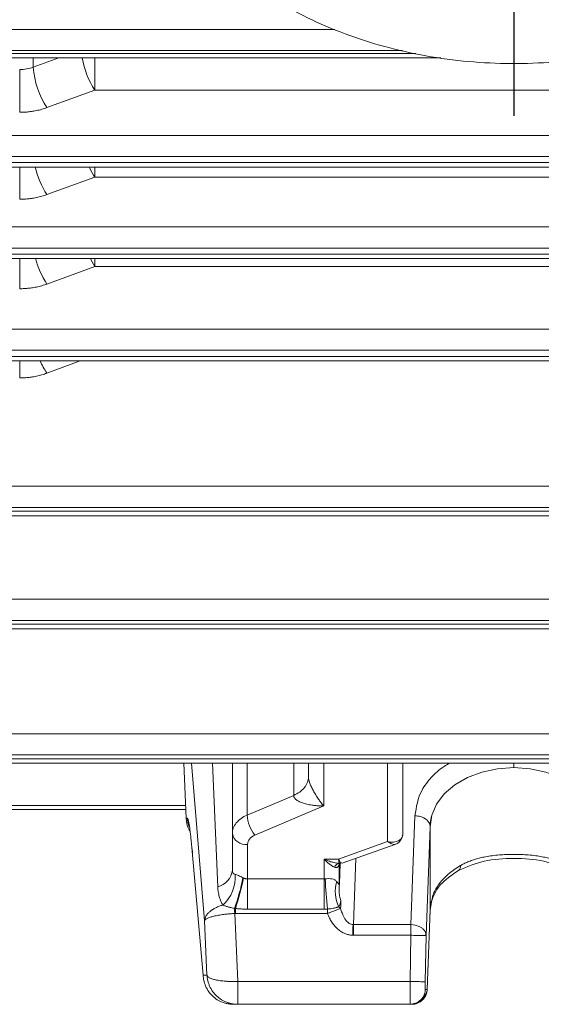
# Model space of a CAD drawing. Extents: x 0 to 1784, y 0 to 1262.
# Drawn here: x 705 to 739, y 578 to 643 of the extents above; entities that cross this region are included whole.
import ezdxf

# ---------------------------------------------------------------- set-up
doc = ezdxf.new("R2010")
doc.units = 0
doc.header["$MEASUREMENT"] = 0
doc.linetypes.add('CENTER', pattern=[23, 20, -1, 1, -1])
doc.layers.add('CEN', color=1, linetype='CENTER')
doc.layers.add('GAIKEI', color=4, linetype='CONTINUOUS')

msp = doc.modelspace()

# ---------------------------------------------------------------- linework, layer by layer
at = {"layer": 'CEN'}
msp.add_line((737.268, 691.492), (737.268, 636.747), dxfattribs=at)
at = {"layer": 'GAIKEI', "lineweight": 15}
for p, q in [((671.77, 642.423), (725.525, 642.423)), ((671.77, 641.028), (729.967, 641.028)), ((730.835, 640.843), (671.77, 640.843)), ((671.77, 640.55), (732.474, 640.55)), ((707.389, 640.55), (705.705, 639.939)), ((705.705, 639.939), (705.705, 640.548)), ((709.755, 638.425), (706.599, 637.281)), ((764.81, 638.425), (709.755, 638.425)), ((671.77, 635.458), (802.796, 635.458)), ((671.77, 634.063), (802.796, 634.063)), ((802.796, 633.666), (671.77, 633.666)), ((671.77, 633.373), (802.796, 633.373)), ((709.755, 632.714), (706.599, 631.567)), ((764.81, 632.714), (709.755, 632.714)), ((698.555, 629.448), (776.01, 629.448)), ((775.574, 628.052), (698.992, 628.052)), ((775.574, 627.655), (698.992, 627.655)), ((698.9, 627.362), (775.666, 627.362)), ((709.755, 627.362), (709.755, 626.846)), ((709.755, 626.846), (706.599, 625.691)), ((764.81, 626.846), (709.755, 626.846)), ((671.783, 622.73), (802.783, 622.73)), ((671.783, 621.335), (802.783, 621.335)), ((802.783, 620.938), (671.783, 620.938)), ((671.783, 620.645), (802.783, 620.645)), ((708.776, 620.645), (706.599, 619.836)), ((625.431, 612.403), (848.696, 612.403)), ((625.431, 611.008), (848.696, 611.008)), ((848.696, 610.759), (625.431, 610.759)), ((625.431, 610.466), (848.696, 610.466)), ((634.981, 604.978), (839.629, 604.978)), ((634.981, 603.583), (839.629, 603.583)), ((680.808, 603.334), (791.138, 603.334)), ((682.915, 603.041), (791.138, 603.041)), ((684.03, 596.139), (790.915, 596.139)), ((683.954, 594.745), (790.991, 594.745)), ((790.991, 594.497), (683.954, 594.497)), ((683.976, 594.204), (790.969, 594.204)), ((715.593, 594.204), (715.751, 590.584)), ((716.961, 583.846), (716.089, 594.204)), ((717.827, 586.065), (717.489, 594.204)), ((718.783, 594.204), (718.783, 589.576)), ((719.754, 594.204), (719.754, 590.789)), ((722.812, 594.204), (722.812, 592.086)), ((723.783, 593.299), (723.783, 594.204)), ((724.783, 594.204), (724.783, 591.391)), ((728.983, 589.046), (728.983, 594.204)), ((729.983, 594.204), (729.983, 589.535)), ((737.283, 594.202), (737.283, 593.913)), ((722.812, 592.086), (719.754, 590.789)), ((681.987, 591.428), (715.714, 591.428)), ((681.976, 591.152), (715.726, 591.152)), ((724.783, 591.391), (720.268, 589.476)), ((715.825, 590.584), (715.751, 590.584)), ((730.518, 583.599), (730.783, 590.74)), ((731.765, 590.121), (731.85, 590.602)), ((731.85, 590.602), (731.87, 590.715)), ((718.783, 589.576), (718.783, 587.181)), ((731.783, 590.024), (731.518, 582.873)), ((731.783, 590.024), (731.783, 584.572)), ((719.783, 588.869), (719.783, 586.596)), ((725.747, 587.902), (728.983, 589.046)), ((726.002, 587.639), (729.521, 588.883)), ((716.119, 588.661), (716.869, 580.269)), ((724.808, 586.596), (724.808, 587.902)), ((724.808, 587.902), (725.747, 587.902)), ((725.808, 586.272), (725.808, 587.604)), ((725.814, 586.28), (725.863, 587.586)), ((725.827, 587.61), (725.917, 587.625)), ((725.839, 587.603), (725.863, 587.611)), ((726.741, 583.599), (726.903, 587.957)), ((719.783, 586.596), (724.808, 586.596)), ((731.874, 585.06), (731.783, 584.572)), ((731.874, 585.06), (731.783, 584.572)), ((718.981, 584.326), (718.94, 584.325)), ((719.134, 579.856), (718.94, 584.325)), ((718.981, 584.326), (725.027, 584.326)), ((719.783, 584.611), (724.808, 584.611)), ((725.027, 584.614), (724.808, 584.611)), ((731.583, 579.318), (731.783, 584.584)), ((731.783, 584.572), (731.584, 579.338)), ((717.116, 580.269), (716.961, 583.846)), ((726.741, 582.892), (726.741, 583.599)), ((730.518, 583.599), (726.741, 583.599)), ((731.5, 582.888), (731.501, 583.025)), ((726.741, 582.892), (726.689, 582.893)), ((730.518, 582.892), (726.741, 582.892)), ((730.462, 579.856), (730.518, 582.892)), ((731.462, 579.838), (731.518, 582.873)), ((716.869, 580.269), (717.116, 580.269)), ((719.134, 579.856), (730.462, 579.856)), ((719.134, 578.356), (719.134, 579.856)), ((731.584, 579.338), (731.462, 579.338)), ((718.848, 578.356), (719.134, 578.356)), ((730.462, 578.356), (719.134, 578.356))]:
    msp.add_line(p, q, dxfattribs=at)
at = {"layer": 'GAIKEI', "lineweight": 15, "flags": 128}
for points in [[(709.755, 626.846), (709.566, 627.148), (709.457, 627.352)], [(737.283, 593.913), (736.21, 593.838), (735.178, 593.617), (734.227, 593.257), (733.394, 592.774), (732.71, 592.184), (732.201, 591.512), (731.888, 590.782), (731.783, 590.024)], [(742.783, 590.024), (742.677, 590.782), (742.364, 591.512), (741.856, 592.184), (741.172, 592.774), (740.338, 593.257), (739.387, 593.617), (738.356, 593.838), (737.283, 593.913)], [(715.825, 590.584), (715.878, 590.206), (715.94, 589.999)], [(716.119, 588.661), (716.158, 588.38), (716.172, 588.334)], [(718.94, 584.325), (718.937, 584.368), (718.934, 584.41), (718.932, 584.453), (718.929, 584.495), (718.927, 584.537), (718.924, 584.578), (718.922, 584.619), (718.919, 584.66)], [(726.689, 582.893), (726.693, 582.991), (726.696, 583.088), (726.7, 583.183), (726.703, 583.275), (726.707, 583.364), (726.71, 583.448), (726.713, 583.526), (726.715, 583.599)]]:
    msp.add_lwpolyline(points, dxfattribs=at)
at = {"layer": 'GAIKEI', "lineweight": 15}
for centre, radius, start, end in [((711.153, 640.292), 5.459, 183.70818, 213.48086), ((714.619, 641.578), 5.796, 190.18131, 212.94888), ((711.419, 634.703), 5.75, 193.29122, 213.04321), ((711.383, 628.823), 5.718, 194.73121, 213.21495), ((710.637, 622.594), 4.89, 203.5792, 214.33594), ((722.072, 590.94), 2.323, 183.71746, 219.06448), ((719.658, 589.753), 0.893, 191.4219, 278.04922), ((729.717, 589.537), 0.265, 331.75855, 359.5931), ((725.859, 587.205), 0.407, 94.53778, 155.991), ((717.473, 587.335), 1.318, 285.55892, 353.2636), ((716.524, 586.703), 2.449, 311.74736, 4.52196), ((733.427, 587.437), 0.354, 308.25961, 6.49706), ((706.656, 589.162), 13.064, 339.83982, 349.03748), ((702.616, 590.076), 17.241, 341.65686, 348.57553), ((794.619, 590.72), 69.859, 183.38077, 185.01437), ((727.775, 585.774), 2.228, 163.1141, 206.94353)]:
    msp.add_arc(centre, radius, start, end, dxfattribs=at)
for points, knots in [([(725.214, 676.096), (725.005, 676.017), (723.94, 675.614), (722.172, 674.664), (719.954, 673.252), (717.972, 671.623), (716.244, 669.822), (714.802, 667.871), (713.67, 665.804), (712.861, 663.656), (712.382, 661.465), (712.229, 659.263), (712.398, 657.081), (712.877, 654.944), (713.657, 652.876), (714.727, 650.896), (716.079, 649.023), (717.7, 647.277), (719.575, 645.678), (721.683, 644.249), (723.996, 643.01), (726.483, 641.979), (729.109, 641.168), (731.839, 640.587), (734.636, 640.243), (737.468, 640.138), (740.3, 640.274), (743.097, 640.651), (745.827, 641.267), (748.457, 642.116), (750.953, 643.194), (753.281, 644.492), (755.406, 645.998), (757.295, 647.694), (758.915, 649.558), (760.239, 651.558), (761.248, 653.661), (761.926, 655.829), (762.242, 657.729), (762.272, 658.893), (762.283, 659.32)], [0, 0, 0, 0, 0.006845, 0.03483, 0.062837, 0.090791, 0.118585, 0.146092, 0.173201, 0.19985, 0.226055, 0.251903, 0.277535, 0.303091, 0.328717, 0.354565, 0.380748, 0.407318, 0.434263, 0.461521, 0.489002, 0.516616, 0.544295, 0.571988, 0.599684, 0.627387, 0.655112, 0.682872, 0.710683, 0.73856, 0.766507, 0.794509, 0.822507, 0.850413, 0.878111, 0.905475, 0.932409, 0.95888, 0.984932, 1, 1, 1, 1]), ([(709.755, 640.55), (709.755, 640.444), (709.755, 640.211), (709.755, 639.826), (709.755, 639.424), (709.755, 638.925), (709.755, 638.622), (709.755, 638.425)], [0, 0, 0, 0, 0.148477, 0.325949, 0.503283, 0.676929, 1, 1, 1, 1]), ([(704.81, 636.974), (704.81, 637.144), (704.81, 637.357), (704.81, 637.843), (704.81, 638.117), (704.81, 638.664), (704.81, 638.936), (704.81, 639.415), (704.81, 639.621), (704.81, 639.784)], [0, 0, 0, 0, 0.25, 0.25, 0.5, 0.5, 0.75, 0.75, 1, 1, 1, 1]), ([(706.599, 637.281), (706.544, 637.261), (706.432, 637.222), (706.261, 637.171), (706.088, 637.125), (705.911, 637.085), (705.692, 637.044), (705.429, 637.006), (705.121, 636.979), (704.914, 636.976), (704.81, 636.974)], [0, 0, 0, 0, 0.100194, 0.199948, 0.299477, 0.398992, 0.498709, 0.6655, 0.832261, 1, 1, 1, 1]), ([(704.81, 631.261), (704.81, 631.469), (704.81, 631.789), (704.81, 632.32), (704.81, 632.746), (704.81, 633.107), (704.81, 633.306), (704.81, 633.373)], [0, 0, 0, 0, 0.341056, 0.52567, 0.71452, 0.90337, 1, 1, 1, 1]), ([(709.755, 632.714), (709.637, 632.896), (709.507, 633.097), (709.396, 633.351), (709.387, 633.373)], [0, 0, 0, 0, 0.913104, 1, 1, 1, 1]), ([(709.755, 633.373), (709.755, 633.369), (709.755, 633.113), (709.755, 632.912), (709.755, 632.714)], [0, 0, 0, 0, 0.014934, 1, 1, 1, 1]), ([(706.599, 631.567), (706.544, 631.548), (706.432, 631.509), (706.261, 631.457), (706.088, 631.411), (705.911, 631.371), (705.692, 631.33), (705.429, 631.293), (705.121, 631.266), (704.914, 631.262), (704.81, 631.261)], [0, 0, 0, 0, 0.100198, 0.199954, 0.299481, 0.398994, 0.498708, 0.665511, 0.832271, 1, 1, 1, 1]), ([(704.81, 625.382), (704.81, 625.482), (704.81, 625.688), (704.81, 626.068), (704.81, 626.494), (704.81, 626.94), (704.81, 627.224), (704.81, 627.362)], [0, 0, 0, 0, 0.183858, 0.380769, 0.587456, 0.799403, 1, 1, 1, 1]), ([(706.599, 625.691), (706.544, 625.671), (706.432, 625.632), (706.261, 625.58), (706.088, 625.534), (705.912, 625.494), (705.693, 625.452), (705.429, 625.414), (705.121, 625.387), (704.914, 625.383), (704.81, 625.382)], [0, 0, 0, 0, 0.100217, 0.19998, 0.299504, 0.399007, 0.498703, 0.665565, 0.832322, 1, 1, 1, 1]), ([(704.81, 619.522), (704.81, 619.626), (704.81, 619.843), (704.81, 620.228), (704.81, 620.509), (704.81, 620.645)], [0, 0, 0, 0, 0.323128, 0.671699, 1, 1, 1, 1]), ([(706.599, 619.836), (706.544, 619.816), (706.433, 619.776), (706.262, 619.723), (706.088, 619.676), (705.912, 619.635), (705.693, 619.593), (705.43, 619.554), (705.121, 619.527), (704.914, 619.523), (704.81, 619.522)], [0, 0, 0, 0, 0.10026, 0.200039, 0.299557, 0.399036, 0.498697, 0.665683, 0.83243, 1, 1, 1, 1]), ([(730.783, 590.74), (730.87, 591.32), (731.004, 592.211), (731.829, 593.271), (732.463, 593.871), (732.945, 594.134), (733.074, 594.204)], [0, 0, 0, 0, 0.437408, 0.672625, 0.912658, 1, 1, 1, 1]), ([(722.812, 592.086), (722.952, 592.146), (723.087, 592.22), (723.33, 592.394), (723.437, 592.494), (723.61, 592.71), (723.676, 592.827), (723.762, 593.063), (723.783, 593.183), (723.783, 593.299)], [0, 0, 0, 0, 0.25, 0.25, 0.5, 0.5, 0.75, 0.75, 1, 1, 1, 1]), ([(723.783, 593.299), (723.783, 593.283), (723.784, 593.251), (723.791, 593.197), (723.801, 593.139), (723.816, 593.076), (723.835, 593.008), (723.875, 592.885), (723.953, 592.692), (724.076, 592.441), (724.228, 592.17), (724.39, 591.916), (724.578, 591.645), (724.707, 591.485), (724.783, 591.391)], [0, 0, 0, 0, 0.027079, 0.054605, 0.082891, 0.112227, 0.142871, 0.175052, 0.277525, 0.400315, 0.528601, 0.682932, 0.81331, 1, 1, 1, 1]), ([(724.783, 591.391), (724.718, 591.391), (724.595, 591.392), (724.422, 591.4), (724.271, 591.412), (724.142, 591.425), (723.943, 591.451), (723.689, 591.498), (723.389, 591.583), (723.147, 591.686), (722.976, 591.796), (722.876, 591.9), (722.822, 591.992), (722.815, 592.056), (722.812, 592.086)], [0, 0, 0, 0, 0.081481, 0.153945, 0.217392, 0.271824, 0.317244, 0.471582, 0.599906, 0.722701, 0.825205, 0.887956, 0.945491, 1, 1, 1, 1]), ([(719.754, 590.789), (719.613, 590.729), (719.478, 590.655), (719.236, 590.481), (719.129, 590.381), (718.956, 590.165), (718.89, 590.049), (718.803, 589.813), (718.783, 589.692), (718.783, 589.576)], [0, 0, 0, 0, 0.25, 0.25, 0.5, 0.5, 0.75, 0.75, 1, 1, 1, 1]), ([(715.751, 590.584), (715.77, 590.332), (715.793, 590.03), (715.968, 589.795), (715.997, 589.756)], [0, 0, 0, 0, 0.834128, 1, 1, 1, 1]), ([(715.825, 590.584), (715.829, 590.583), (715.837, 590.581), (715.849, 590.565), (715.862, 590.54), (715.875, 590.504), (715.895, 590.436), (715.923, 590.312), (715.96, 590.095), (715.998, 589.82), (716.033, 589.524), (716.064, 589.232), (716.091, 588.96), (716.11, 588.761), (716.119, 588.661)], [0, 0, 0, 0, 0.049956, 0.099857, 0.149775, 0.199783, 0.249952, 0.375042, 0.499889, 0.624649, 0.749891, 0.833406, 0.916665, 1, 1, 1, 1]), ([(731.783, 590.024), (731.782, 590.047), (731.78, 590.097), (731.762, 590.173), (731.731, 590.254), (731.683, 590.336), (731.616, 590.42), (731.528, 590.501), (731.419, 590.576), (731.288, 590.642), (731.135, 590.695), (730.965, 590.732), (730.844, 590.737), (730.783, 590.74)], [0, 0, 0, 0, 0.064128, 0.133617, 0.208464, 0.288669, 0.37423, 0.465147, 0.561417, 0.66304, 0.770012, 0.882333, 1, 1, 1, 1]), ([(719.783, 588.869), (719.783, 588.985), (719.826, 589.11), (719.999, 589.326), (720.127, 589.416), (720.268, 589.476)], [0, 0, 0, 0, 0.5, 0.5, 1, 1, 1, 1]), ([(729.911, 589.287), (729.922, 589.306), (729.944, 589.344), (729.966, 589.406), (729.98, 589.469), (729.982, 589.513), (729.983, 589.535)], [0, 0, 0, 0, 0.255991, 0.507852, 0.755785, 1, 1, 1, 1]), ([(728.983, 589.046), (729.015, 589.04), (729.078, 589.027), (729.165, 589.018), (729.242, 589.013), (729.308, 589.013), (729.412, 589.018), (729.544, 589.04), (729.698, 589.097), (729.825, 589.177), (729.882, 589.251), (729.911, 589.287)], [0, 0, 0, 0, 0.084108, 0.1597, 0.226774, 0.285331, 0.33537, 0.51041, 0.666025, 0.83593, 1, 1, 1, 1]), ([(729.52, 588.887), (729.511, 588.883), (729.444, 588.849), (729.263, 588.872), (729.076, 588.988), (728.983, 589.046)], [0, 0, 0, 0, 0.065209, 0.529535, 1, 1, 1, 1]), ([(729.514, 588.881), (729.553, 588.897), (729.636, 588.93), (729.75, 589.016), (729.85, 589.133), (729.888, 589.231), (729.907, 589.281)], [0, 0, 0, 0, 0.218311, 0.463055, 0.727567, 1, 1, 1, 1]), ([(737.283, 588.207), (737.219, 588.207), (737.05, 588.207), (736.733, 588.198), (736.317, 588.174), (735.864, 588.127), (735.444, 588.06), (735.012, 587.966), (734.62, 587.853), (734.263, 587.717), (734.002, 587.599), (733.849, 587.516), (733.779, 587.478)], [0, 0, 0, 0, 0.050015, 0.133471, 0.250239, 0.381237, 0.499464, 0.598196, 0.748978, 0.845329, 0.928994, 1, 1, 1, 1]), ([(740.786, 587.478), (740.736, 587.505), (740.629, 587.564), (740.449, 587.651), (740.238, 587.742), (739.923, 587.859), (739.556, 587.966), (739.124, 588.059), (738.701, 588.127), (738.249, 588.174), (737.832, 588.198), (737.515, 588.207), (737.346, 588.207), (737.283, 588.207)], [0, 0, 0, 0, 0.050493, 0.109171, 0.176035, 0.251145, 0.399853, 0.500593, 0.618681, 0.74973, 0.866647, 0.950211, 1, 1, 1, 1]), ([(725.487, 587.37), (725.467, 587.379), (725.423, 587.398), (725.351, 587.439), (725.266, 587.494), (725.176, 587.561), (725.083, 587.637), (724.992, 587.718), (724.901, 587.806), (724.839, 587.87), (724.808, 587.902)], [0, 0, 0, 0, 0.096535, 0.208202, 0.334822, 0.4761, 0.60696, 0.737205, 0.868534, 1, 1, 1, 1]), ([(724.808, 587.902), (724.833, 587.891), (724.925, 587.848), (725.067, 587.789), (725.225, 587.732), (725.377, 587.685), (725.532, 587.647), (725.689, 587.619), (725.783, 587.613), (725.827, 587.61)], [0, 0, 0, 0, 0.069257, 0.262797, 0.407411, 0.52392, 0.703884, 0.862603, 1, 1, 1, 1]), ([(725.808, 587.604), (725.807, 587.584), (725.804, 587.545), (725.79, 587.494), (725.769, 587.449), (725.742, 587.412), (725.709, 587.383), (725.671, 587.362), (725.628, 587.35), (725.583, 587.347), (725.535, 587.353), (725.503, 587.364), (725.487, 587.37)], [0, 0, 0, 0, 0.095812, 0.192038, 0.288795, 0.38623, 0.484533, 0.583954, 0.684807, 0.787471, 0.892378, 1, 1, 1, 1]), ([(725.747, 587.902), (725.791, 587.826), (725.88, 587.675), (725.965, 587.619), (725.996, 587.64), (726, 587.643)], [0, 0, 0, 0, 0.467616, 0.933781, 1, 1, 1, 1]), ([(725.827, 587.61), (725.824, 587.612), (725.819, 587.616), (725.81, 587.631), (725.8, 587.656), (725.787, 587.702), (725.769, 587.778), (725.754, 587.861), (725.747, 587.902)], [0, 0, 0, 0, 0.112399, 0.233363, 0.362658, 0.49985, 0.752083, 1, 1, 1, 1]), ([(733.638, 587.154), (734.184, 587.387), (735.293, 587.859), (737.284, 587.984), (739.274, 587.858), (740.382, 587.386), (740.928, 587.154)], [0, 0, 0, 0, 0.246393, 0.500135, 0.753841, 1, 1, 1, 1]), ([(718.965, 586.896), (718.907, 586.91), (718.861, 586.934), (718.798, 587.025), (718.783, 587.091), (718.783, 587.181)], [0, 0, 0, 0, 0.5, 0.5, 1, 1, 1, 1]), ([(719.481, 586.678), (719.377, 586.729), (719.28, 586.776), (719.103, 586.853), (719.027, 586.882), (718.965, 586.896)], [0, 0, 0, 0, 0.5, 0.5, 1, 1, 1, 1]), ([(731.815, 584.977), (731.96, 585.397), (732.233, 586.188), (733.189, 586.846), (733.638, 587.154)], [0, 0, 0, 0, 0.531256, 1, 1, 1, 1]), ([(733.779, 587.478), (733.497, 587.298), (732.905, 586.92), (732.319, 586.24), (731.945, 585.605), (731.895, 585.217), (731.874, 585.06)], [0, 0, 0, 0, 0.279751, 0.58726, 0.832757, 1, 1, 1, 1]), ([(719.515, 586.661), (719.538, 586.651), (719.582, 586.631), (719.65, 586.611), (719.717, 586.598), (719.761, 586.597), (719.783, 586.596)], [0, 0, 0, 0, 0.269137, 0.524111, 0.76695, 1, 1, 1, 1]), ([(719.783, 586.596), (719.783, 586.475), (719.783, 586.334), (719.783, 586.022), (719.783, 585.851), (719.783, 585.495), (719.783, 585.311), (719.783, 584.951), (719.783, 584.775), (719.783, 584.611)], [0, 0, 0, 0, 0.25, 0.25, 0.5, 0.5, 0.75, 0.75, 1, 1, 1, 1]), ([(724.808, 584.611), (724.808, 584.775), (724.808, 584.951), (724.808, 585.311), (724.808, 585.495), (724.808, 585.851), (724.808, 586.022), (724.808, 586.334), (724.808, 586.475), (724.808, 586.596)], [0, 0, 0, 0, 0.25, 0.25, 0.5, 0.5, 0.75, 0.75, 1, 1, 1, 1]), ([(725.643, 586.422), (725.605, 586.47), (725.56, 586.507), (725.455, 586.564), (725.394, 586.584), (725.197, 586.623), (725.042, 586.622), (724.881, 586.601)], [0, 0, 0, 0, 0.25, 0.25, 0.5, 0.5, 1, 1, 1, 1]), ([(725.643, 586.422), (725.66, 586.399), (725.691, 586.359), (725.723, 586.31), (725.748, 586.272), (725.768, 586.244), (725.784, 586.227), (725.794, 586.222), (725.801, 586.228), (725.806, 586.243), (725.808, 586.263), (725.808, 586.272)], [0, 0, 0, 0, 0.215544, 0.382211, 0.500322, 0.639346, 0.750393, 0.829214, 0.895553, 0.951387, 1, 1, 1, 1]), ([(725.814, 586.28), (725.814, 586.274), (725.813, 586.261), (725.813, 586.229), (725.813, 586.185), (725.81, 586.122), (725.806, 586.049), (725.802, 585.976), (725.801, 585.894), (725.802, 585.791), (725.809, 585.651), (725.83, 585.491), (725.862, 585.328), (725.893, 585.225), (725.909, 585.173)], [0, 0, 0, 0, 0.069211, 0.127572, 0.192207, 0.25091, 0.309465, 0.376212, 0.425715, 0.501929, 0.615707, 0.750444, 0.875018, 1, 1, 1, 1]), ([(725.814, 586.28), (725.813, 586.273), (725.812, 586.263), (725.81, 586.26), (725.809, 586.26), (725.808, 586.269), (725.808, 586.272)], [0, 0, 0, 0, 0.367106, 0.500589, 0.784171, 1, 1, 1, 1]), ([(718.155, 584.876), (718.135, 584.91), (718.095, 584.979), (718.043, 585.086), (717.997, 585.198), (717.955, 585.314), (717.903, 585.492), (717.85, 585.738), (717.835, 585.956), (717.827, 586.065)], [0, 0, 0, 0, 0.097306, 0.19584, 0.295732, 0.397117, 0.500129, 0.749168, 1, 1, 1, 1]), ([(716.961, 583.846), (716.962, 583.866), (716.965, 583.92), (716.988, 584.021), (717.045, 584.158), (717.149, 584.305), (717.297, 584.451), (717.474, 584.583), (717.689, 584.703), (717.915, 584.802), (718.077, 584.852), (718.155, 584.876)], [0, 0, 0, 0, 0.050714, 0.132162, 0.246297, 0.388712, 0.502247, 0.637525, 0.766273, 0.887342, 1, 1, 1, 1]), ([(718.94, 584.325), (718.892, 584.322), (718.795, 584.317), (718.651, 584.306), (718.506, 584.293), (718.363, 584.279), (718.149, 584.253), (717.868, 584.21), (717.566, 584.148), (717.305, 584.075), (717.11, 583.997), (717.004, 583.925), (716.968, 583.875), (716.962, 583.852), (716.961, 583.846)], [0, 0, 0, 0, 0.046728, 0.094085, 0.141951, 0.1902, 0.238697, 0.363451, 0.497128, 0.614866, 0.757408, 0.887604, 0.966935, 1, 1, 1, 1]), ([(718.919, 584.66), (718.881, 584.668), (718.805, 584.683), (718.694, 584.709), (718.588, 584.736), (718.488, 584.763), (718.394, 584.792), (718.307, 584.82), (718.226, 584.849), (718.178, 584.867), (718.155, 584.876)], [0, 0, 0, 0, 0.135371, 0.267893, 0.397582, 0.524388, 0.648196, 0.768855, 0.886186, 1, 1, 1, 1]), ([(719.783, 584.611), (719.693, 584.612), (719.514, 584.614), (719.247, 584.627), (719.069, 584.643), (718.981, 584.65)], [0, 0, 0, 0, 0.334999, 0.668203, 1, 1, 1, 1]), ([(725.789, 584.765), (725.774, 584.761), (725.746, 584.753), (725.7, 584.739), (725.642, 584.722), (725.569, 584.703), (725.462, 584.677), (725.333, 584.652), (725.181, 584.629), (725.078, 584.619), (725.027, 584.614)], [0, 0, 0, 0, 0.093772, 0.177465, 0.250712, 0.380716, 0.500548, 0.675079, 0.840573, 1, 1, 1, 1]), ([(725.027, 584.326), (725.056, 584.337), (725.115, 584.36), (725.205, 584.394), (725.31, 584.434), (725.429, 584.48), (725.551, 584.526), (725.665, 584.57), (725.756, 584.605), (725.838, 584.636), (725.875, 584.651), (725.897, 584.659)], [0, 0, 0, 0, 0.076805, 0.158182, 0.244377, 0.365273, 0.500068, 0.619361, 0.755759, 0.859084, 1, 1, 1, 1]), ([(726.689, 582.893), (726.655, 582.895), (726.586, 582.899), (726.484, 582.914), (726.383, 582.937), (726.283, 582.967), (726.132, 583.023), (725.937, 583.125), (725.711, 583.293), (725.503, 583.501), (725.318, 583.746), (725.154, 584.023), (725.07, 584.224), (725.027, 584.326)], [0, 0, 0, 0, 0.044289, 0.088592, 0.133142, 0.178168, 0.223893, 0.34013, 0.460617, 0.586348, 0.718818, 0.856848, 1, 1, 1, 1]), ([(725.897, 584.659), (725.911, 584.605), (725.937, 584.504), (725.985, 584.362), (726.068, 584.153), (726.18, 583.947), (726.339, 583.768), (726.46, 583.675), (726.586, 583.614), (726.673, 583.604), (726.715, 583.599)], [0, 0, 0, 0, 0.117821, 0.224588, 0.320268, 0.598296, 0.717597, 0.821261, 0.913611, 1, 1, 1, 1]), ([(730.518, 583.599), (730.518, 583.509), (730.518, 583.397), (730.518, 583.152), (730.518, 583.019), (730.518, 582.892)], [0, 0, 0, 0, 0.5, 0.5, 1, 1, 1, 1]), ([(731.518, 582.873), (731.517, 582.898), (731.515, 582.947), (731.497, 583.022), (731.469, 583.098), (731.427, 583.174), (731.372, 583.247), (731.305, 583.316), (731.206, 583.396), (730.973, 583.539), (730.71, 583.574), (730.518, 583.599)], [0, 0, 0, 0, 0.066003, 0.134493, 0.205203, 0.277793, 0.351855, 0.426928, 0.502511, 0.637241, 1, 1, 1, 1]), ([(731.518, 582.873), (731.516, 582.873), (731.492, 582.874), (731.393, 582.876), (731.316, 582.877), (731.121, 582.881), (731.004, 582.883), (730.761, 582.887), (730.635, 582.89), (730.518, 582.892)], [0, 0, 0, 0, 0.25, 0.25, 0.5, 0.5, 0.75, 0.75, 1, 1, 1, 1]), ([(716.869, 580.269), (716.87, 580.236), (716.876, 580.123), (716.912, 579.881), (717.018, 579.54), (717.213, 579.195), (717.474, 578.892), (717.776, 578.655), (718.086, 578.498), (718.365, 578.411), (718.605, 578.365), (718.767, 578.359), (718.848, 578.356)], [0, 0, 0, 0, 0.033096, 0.112454, 0.242667, 0.385229, 0.502997, 0.636667, 0.761431, 0.842082, 0.9218, 1, 1, 1, 1]), ([(719.134, 578.356), (719.086, 578.357), (718.989, 578.359), (718.844, 578.376), (718.699, 578.402), (718.555, 578.44), (718.34, 578.513), (718.055, 578.655), (717.748, 578.892), (717.481, 579.195), (717.33, 579.455), (717.236, 579.682), (717.178, 579.856), (717.133, 580.064), (717.121, 580.207), (717.116, 580.269)], [0, 0, 0, 0, 0.046445, 0.093525, 0.141127, 0.18913, 0.237406, 0.361745, 0.495259, 0.613119, 0.756082, 0.789458, 0.856717, 0.937637, 1, 1, 1, 1]), ([(717.116, 580.269), (717.119, 580.26), (717.125, 580.239), (717.145, 580.206), (717.183, 580.164), (717.234, 580.127), (717.331, 580.072), (717.481, 580.013), (717.748, 579.945), (718.055, 579.896), (718.369, 579.867), (718.65, 579.854), (718.891, 579.851), (719.054, 579.854), (719.134, 579.856)], [0, 0, 0, 0, 0.03827, 0.083583, 0.136284, 0.212799, 0.243966, 0.386925, 0.504806, 0.638316, 0.762678, 0.842959, 0.922252, 1, 1, 1, 1]), ([(730.462, 578.356), (730.462, 578.357), (730.461, 578.359), (730.461, 578.375), (730.46, 578.4), (730.46, 578.436), (730.459, 578.481), (730.459, 578.536), (730.459, 578.599), (730.458, 578.671), (730.458, 578.751), (730.458, 578.839), (730.458, 578.934), (730.459, 579.035), (730.459, 579.142), (730.459, 579.253), (730.46, 579.369), (730.46, 579.488), (730.461, 579.609), (730.461, 579.732), (730.462, 579.815), (730.462, 579.856)], [0, 0, 0, 0, 0.052632, 0.105264, 0.157896, 0.210528, 0.263159, 0.31579, 0.368422, 0.421053, 0.473684, 0.526316, 0.578947, 0.631578, 0.68421, 0.736841, 0.789472, 0.842104, 0.894736, 0.947368, 1, 1, 1, 1]), ([(730.462, 579.856), (730.579, 579.854), (730.704, 579.852), (730.948, 579.847), (731.065, 579.845), (731.26, 579.841), (731.336, 579.84), (731.436, 579.838), (731.459, 579.838), (731.462, 579.838)], [0, 0, 0, 0, 0.25, 0.25, 0.5, 0.5, 0.75, 0.75, 1, 1, 1, 1]), ([(731.462, 579.338), (731.459, 579.338), (731.458, 579.392), (731.458, 579.577), (731.459, 579.707), (731.462, 579.838)], [0, 0, 0, 0, 0.5, 0.5, 1, 1, 1, 1]), ([(731.462, 579.338), (731.459, 579.221), (731.436, 579.096), (731.336, 578.854), (731.26, 578.738), (731.065, 578.547), (730.948, 578.473), (730.704, 578.377), (730.579, 578.356), (730.462, 578.356)], [0, 0, 0, 0, 0.25, 0.25, 0.5, 0.5, 0.75, 0.75, 1, 1, 1, 1]), ([(730.584, 578.356), (730.701, 578.356), (730.826, 578.377), (731.07, 578.473), (731.187, 578.547), (731.382, 578.738), (731.458, 578.854), (731.558, 579.096), (731.581, 579.221), (731.584, 579.338)], [0, 0, 0, 0, 0.25, 0.25, 0.5, 0.5, 0.75, 0.75, 1, 1, 1, 1]), ([(731.584, 579.338), (731.581, 579.221), (731.558, 579.096), (731.458, 578.854), (731.382, 578.738), (731.187, 578.547), (731.07, 578.473), (730.826, 578.377), (730.701, 578.356), (730.584, 578.356)], [0, 0, 0, 0, 0.25, 0.25, 0.5, 0.5, 0.75, 0.75, 1, 1, 1, 1]), ([(730.584, 578.374), (730.666, 578.39), (730.838, 578.424), (731.115, 578.57), (731.365, 578.788), (731.462, 578.98), (731.511, 579.076)], [0, 0, 0, 0, 0.222283, 0.47065, 0.734687, 1, 1, 1, 1])]:
    msp.add_open_spline(points, degree=3, knots=knots, dxfattribs=at)
for points in [[(705.705, 639.939), (705.428, 639.838), (705.123, 639.784), (704.81, 639.784)], [(719.515, 586.661), (719.504, 586.667), (719.493, 586.672), (719.481, 586.678)], [(724.881, 586.601), (724.857, 586.597), (724.833, 586.596), (724.808, 586.596)], [(725.789, 584.765), (725.838, 584.885), (725.879, 585.017), (725.909, 585.173)], [(725.897, 584.659), (725.901, 584.829), (725.905, 585.001), (725.909, 585.173)], [(718.981, 584.65), (718.961, 584.654), (718.94, 584.657), (718.919, 584.66)], [(718.981, 584.65), (718.981, 584.547), (718.981, 584.436), (718.981, 584.326)], [(725.027, 584.326), (725.027, 584.423), (725.027, 584.521), (725.027, 584.614)], [(725.789, 584.765), (725.83, 584.731), (725.867, 584.695), (725.897, 584.659)], [(726.715, 583.599), (726.724, 583.599), (726.733, 583.599), (726.741, 583.599)], [(731.584, 579.338), (731.584, 579.252), (731.562, 579.16), (731.513, 579.072)]]:
    msp.add_open_spline(points, degree=3, dxfattribs=at)

doc.saveas('drawing.dxf')
